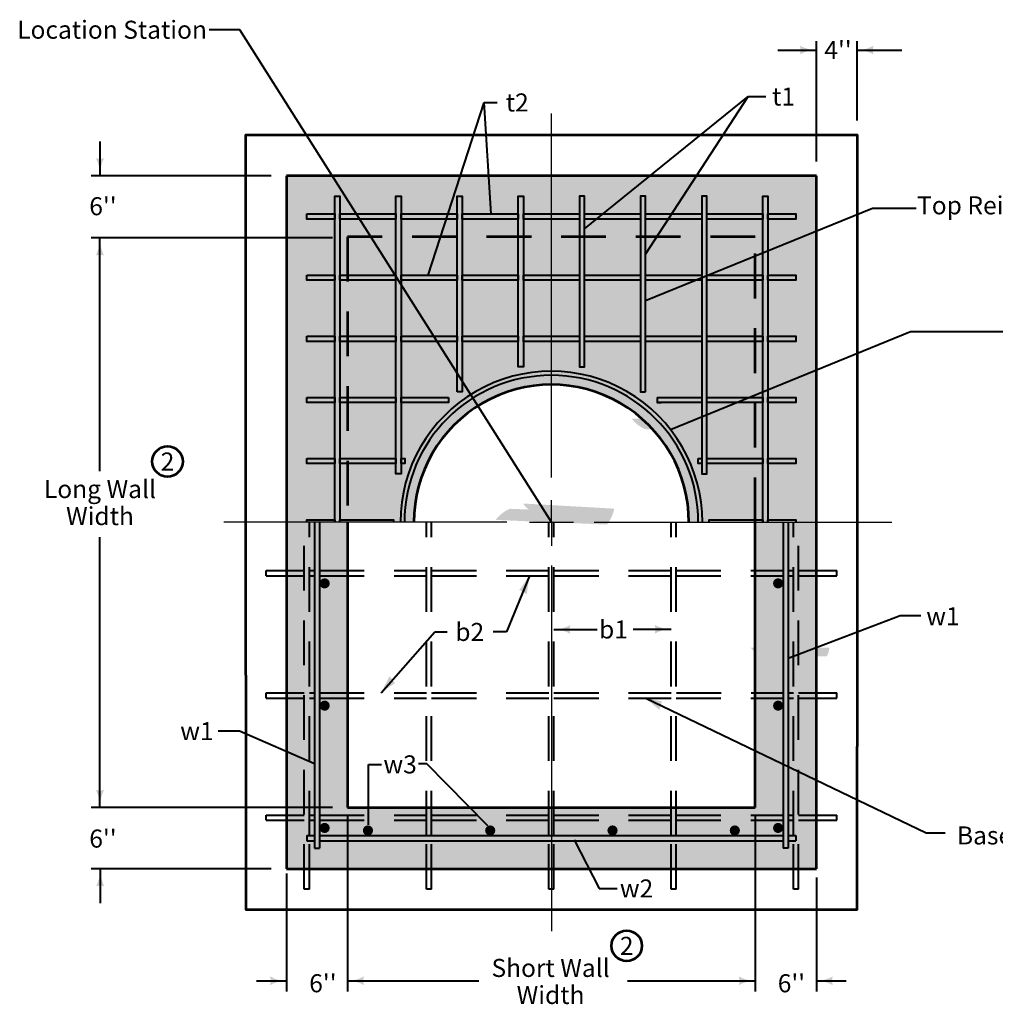
# Model space of a CAD drawing. Units: feet. Extents: x -2137151 to -2130341, y -2138504 to -2136565.
# Drawn here: x -2133072 to -2131881, y -2137859 to -2136657 of the extents above; entities that cross this region are included whole.
import ezdxf
from ezdxf.enums import TextEntityAlignment as Align

# ---------------------------------------------------------------- set-up
doc = ezdxf.new("R2010")
doc.units = ezdxf.units.FT
doc.header["$MEASUREMENT"] = 0
doc.linetypes.add('DGN Style 2', pattern=[91.07621280590354, 54.64572768354212, -36.43048512236142])
for name, color, linetype, lineweight in [('dsnCellElements', 7, 'Continuous', 0), ('dsnStdNote', 7, 'Continuous', 53), ('Level 1', 7, 'Continuous', 0)]:
    doc.layers.add(name, color=color, linetype=linetype, lineweight=lineweight)
doc.styles.add('Style-arial', font='arial.shx')

# ---------------------------------------------------------------- blocks, each defined once
blk = doc.blocks.new('LT_3')
at = {"layer": 'dsnCellElements', "linetype": 'Continuous', "lineweight": 30}
h = blk.add_hatch(color=140, dxfattribs=at)
edge = h.paths.add_edge_path()
edge.add_ellipse((-35.63556975405663, -2.328306436538696e-10), major_axis=(12.19493705804034, 11.60937718048922), ratio=0.9493927514812038, start_angle=297.18858220447413, end_angle=332.6552849822519, ccw=False)
edge.add_ellipse((-2.205457124859095, -42.44866794580594), major_axis=(31.57262175408706, 30.05661060615745), ratio=0.9493927514812036, start_angle=44.921934982251685, end_angle=72.99442387114073, ccw=False)
edge.add_ellipse((2.205457111354917, 42.44866768922657), major_axis=(-31.57262175408707, -30.05661060615742), ratio=0.9493927514812038, start_angle=16.84944609336287, end_angle=44.9219349822518, ccw=False)
blk = doc.blocks.new('LT_4')
at = {"layer": 'dsnCellElements', "linetype": 'Continuous', "lineweight": 30}
h = blk.add_hatch(color=140, dxfattribs=at)
edge = h.paths.add_edge_path()
edge.add_arc((-35.63556975428946, 0), 16.41560819477948, -17.73335277777778, 17.733349999999973, ccw=False)
edge.add_arc((2.328306436538696e-10, -42.49991312250495), 42.49991500000009, 90, 118.0724888888889, ccw=False)
edge.add_arc((2.328306436538696e-10, 42.49991286545992), 42.49991500000009, 241.9275111111111, 270, ccw=False)
blk = doc.blocks.new('LT_5')
at = {"layer": 'dsnCellElements', "linetype": 'Continuous', "lineweight": 30}
h = blk.add_hatch(color=140, dxfattribs=at)
edge = h.paths.add_edge_path()
edge.add_ellipse((-35.63556975452229, -4.656612873077393e-10), major_axis=(12.32350605030176, -11.57034926455478), ratio=0.9411926127450765, start_angle=27.196308104269974, end_angle=62.663010882047786, ccw=False)
edge.add_ellipse((2.572272930527106, -42.41567155113444), major_axis=(-31.90548613400599, 29.95556755675217), ratio=0.9411926127450766, start_angle=314.92966088204776, end_angle=343.0021497709367, ccw=False)
edge.add_ellipse((-2.572272914578207, 42.41567129408941), major_axis=(31.90548613400596, -29.95556755675221), ratio=0.9411926127450765, start_angle=286.85717199315894, end_angle=314.9296608820478, ccw=False)
blk = doc.blocks.new('LT_6')
at = {"layer": 'dsnCellElements', "linetype": 'Continuous', "lineweight": 30}
h = blk.add_hatch(color=140, dxfattribs=at)
edge = h.paths.add_edge_path()
edge.add_ellipse((-35.63556975428946, 0), major_axis=(12.46692146391701, -11.57779425169842), ratio=0.9283752473157479, start_angle=27.27608348296809, end_angle=62.742786260746016, ccw=False)
edge.add_ellipse((3.152836775407195, -42.38384725898504), major_axis=(-32.27678781323813, 29.97484258555562), ratio=0.9283752473157478, start_angle=315.00943626074593, end_angle=343.0819251496348, ccw=False)
edge.add_ellipse((-3.152836756780744, 42.38384700287133), major_axis=(32.27678781323814, -29.97484258555562), ratio=0.9283752473157482, start_angle=286.936947371857, end_angle=315.0094362607459, ccw=False)
blk = doc.blocks.new('LT_7')
at = {"layer": 'dsnCellElements', "linetype": 'Continuous', "lineweight": 30}
h = blk.add_hatch(color=140, dxfattribs=at)
edge = h.paths.add_edge_path()
edge.add_ellipse((-35.63556975405663, 0), major_axis=(12.21658615525951, 11.57486440220883), ratio=0.9500707870536376, start_angle=297.3451388951261, end_angle=332.8118416729039, ccw=False)
edge.add_ellipse((-2.174579316284508, -42.43827733700164), major_axis=(-31.62867114200654, -29.96725722211413), ratio=0.9500707870536379, start_angle=225.078491672904, end_angle=253.1509805617928, ccw=False)
edge.add_ellipse((2.174579303245991, 42.43827708042227), major_axis=(31.62867114200651, 29.96725722211421), ratio=0.9500707870536379, start_angle=197.006002784015, end_angle=225.0784916729039, ccw=False)
blk = doc.blocks.new('LT_8')
at = {"layer": 'dsnCellElements', "linetype": 'Continuous', "lineweight": 30}
h = blk.add_hatch(color=140, dxfattribs=at)
edge = h.paths.add_edge_path()
edge.add_ellipse((-35.63556975428946, 4.656612873077393e-10), major_axis=(11.76651408649438, -11.60042889586638), ratio=0.9869032174835117, start_angle=27.23707300230859, end_angle=62.70377578008652, ccw=False)
edge.add_ellipse((0.5602487931028008, -42.49564184481278), major_axis=(-30.46343715009937, 30.03344354884458), ratio=0.9869032174835116, start_angle=314.9704257800858, end_angle=343.0429146689747, ccw=False)
edge.add_ellipse((-0.5602487905416638, 42.49564158823341), major_axis=(30.46343715009937, -30.03344354884459), ratio=0.9869032174835116, start_angle=286.8979368911969, end_angle=314.9704257800858, ccw=False)
blk = doc.blocks.new('LT_9')
at = {"layer": 'dsnCellElements', "linetype": 'Continuous', "lineweight": 30}
h = blk.add_hatch(color=140, dxfattribs=at)
edge = h.paths.add_edge_path()
edge.add_ellipse((-35.63556975498796, 2.328306436538696e-10), major_axis=(12.44201595463591, 11.58668401707583), ratio=0.929893770376982, start_angle=297.2247552697849, end_angle=332.69145804756266, ccw=False)
edge.add_ellipse((-3.083998365327716, -42.39239197573625), major_axis=(32.21230759325979, 29.99785813687885), ratio=0.9298937703769822, start_angle=44.95810804756269, end_angle=73.03059693645167, ccw=False)
edge.add_ellipse((3.083998345769942, 42.39239171962254), major_axis=(-32.21230759325974, -29.99785813687891), ratio=0.9298937703769823, start_angle=16.88561915867382, end_angle=44.95810804756269, ccw=False)
blk = doc.blocks.new('LT_10')
at = {"layer": 'dsnCellElements', "linetype": 'Continuous', "lineweight": 30}
h = blk.add_hatch(color=140, dxfattribs=at)
edge = h.paths.add_edge_path()
edge.add_ellipse((-35.63556975405663, 2.328306436538696e-10), major_axis=(12.40427498086068, 11.56928420489673), ratio=0.9343280292077348, start_angle=297.3170618525296, end_angle=332.7837646303074, ccw=False)
edge.add_ellipse((-2.882140535395592, -42.39699001051486), major_axis=(-32.11459642968706, -29.95281012343628), ratio=0.9343280292077348, start_angle=225.0504146303074, end_angle=253.1229035191963, ccw=False)
edge.add_ellipse((2.882140518631786, 42.39698975370266), major_axis=(32.11459642968704, 29.95281012343629), ratio=0.9343280292077347, start_angle=196.9779257414185, end_angle=225.0504146303074, ccw=False)
blk = doc.blocks.new('LT_11')
at = {"layer": 'dsnCellElements', "linetype": 'Continuous', "lineweight": 30}
h = blk.add_hatch(color=140, dxfattribs=at)
edge = h.paths.add_edge_path()
edge.add_ellipse((-35.63556975405663, -2.328306436538696e-10), major_axis=(12.46336139816716, 11.57416624334032), ratio=0.9289276934240414, start_angle=297.2750499246314, end_angle=332.7417527024092, ccw=False)
edge.add_ellipse((-3.127547488547862, -42.38375972490758), major_axis=(-32.26757082353117, -29.96544969282771), ratio=0.9289276934240416, start_angle=225.0084027024091, end_angle=253.08089159129798, ccw=False)
edge.add_ellipse((3.127547469455749, 42.38375946856104), major_axis=(32.26757082353117, 29.96544969282771), ratio=0.9289276934240416, start_angle=196.9359138135202, end_angle=225.0084027024091, ccw=False)
blk = doc.blocks.new('LT_12')
at = {"layer": 'dsnCellElements', "linetype": 'Continuous', "lineweight": 30}
h = blk.add_hatch(color=140, dxfattribs=at)
edge = h.paths.add_edge_path()
edge.add_ellipse((-35.63556975452229, 0), major_axis=(12.22294253844538, 11.57454483790682), ratio=0.9495465574491048, start_angle=297.3450199889669, end_angle=332.81172276674465, ccw=False)
edge.add_ellipse((-2.197968092747033, -42.43701736978255), major_axis=(-31.64512778143787, -29.9664298719781), ratio=0.9495465574491052, start_angle=225.0783727667448, end_angle=253.15086165563372, ccw=False)
edge.add_ellipse((2.197968079708517, 42.43701711297035), major_axis=(31.64512778143786, 29.96642987197809), ratio=0.9495465574491052, start_angle=197.0058838778559, end_angle=225.0783727667448, ccw=False)
blk = doc.blocks.new('LT_13')
at = {"layer": 'dsnCellElements', "linetype": 'Continuous', "lineweight": 30}
h = blk.add_hatch(color=140, dxfattribs=at)
edge = h.paths.add_edge_path()
edge.add_ellipse((-35.63556975475512, 0), major_axis=(-12.22296556098023, 11.60807597667096), ratio=0.9470921690647487, start_angle=207.3452374136481, end_angle=242.8119401914258, ccw=False)
edge.add_ellipse((2.308309339685366, -42.44352223072201), major_axis=(-31.64518738664789, 30.0532417969717), ratio=0.9470921690647484, start_angle=315.07859019142575, end_angle=343.1510790803146, ccw=False)
edge.add_ellipse((-2.308309326181188, 42.4435219746083), major_axis=(31.64518738664796, -30.05324179697161), ratio=0.9470921690647487, start_angle=287.00610130253665, end_angle=315.0785901914255, ccw=False)
blk = doc.blocks.new('LT_14')
at = {"layer": 'dsnCellElements', "linetype": 'Continuous', "lineweight": 30}
h = blk.add_hatch(color=140, dxfattribs=at)
edge = h.paths.add_edge_path()
edge.add_ellipse((-35.63556975452229, 0), major_axis=(12.16622829475499, 11.61051821587877), ratio=0.9517634595269604, start_angle=297.1896924577251, end_angle=332.6563952355029, ccw=False)
edge.add_ellipse((-2.099703093525022, -42.45366045972332), major_axis=(31.49829493141295, 30.05956474020417), ratio=0.9517634595269604, start_angle=44.92304523550291, end_angle=72.99553412439178, ccw=False)
edge.add_ellipse((2.099703080486506, 42.45366020314395), major_axis=(-31.49829493141294, -30.05956474020418), ratio=0.9517634595269604, start_angle=16.850556346613985, end_angle=44.92304523550291, ccw=False)
blk = doc.blocks.new('LT_15')
at = {"layer": 'dsnCellElements', "linetype": 'Continuous', "lineweight": 30}
h = blk.add_hatch(color=140, dxfattribs=at)
edge = h.paths.add_edge_path()
edge.add_ellipse((-35.63556975428946, 4.656612873077393e-10), major_axis=(12.43157839935592, -11.57009770843915), ratio=0.9319295367726825, start_angle=27.228894388364893, end_angle=62.69559716614259, ccw=False)
edge.add_ellipse((2.990928134182468, -42.39058782579377), major_axis=(-32.18528482279985, 29.95491627941866), ratio=0.9319295367726826, start_angle=314.9622471661425, end_angle=343.0347360550314, ccw=False)
edge.add_ellipse((-2.990928116254508, 42.39058757107705), major_axis=(32.18528482279984, -29.95491627941868), ratio=0.9319295367726826, start_angle=286.8897582772536, end_angle=314.9622471661425, ccw=False)
blk = doc.blocks.new('LT_16')
at = {"layer": 'dsnCellElements', "linetype": 'Continuous', "lineweight": 30}
h = blk.add_hatch(color=140, dxfattribs=at)
edge = h.paths.add_edge_path()
edge.add_ellipse((-35.63556975452229, 4.656612873077393e-10), major_axis=(-12.26585292681886, 11.60568129378309), ratio=0.943601390087641, start_angle=207.3447695305054, end_angle=242.81147230828321, ccw=False)
edge.add_ellipse((2.464794808183797, -42.43511194456369), major_axis=(-31.75622252960985, 30.0470419767775), ratio=0.943601390087641, start_angle=315.0781223082831, end_angle=343.150611197172, ccw=False)
edge.add_ellipse((-2.464794793631881, 42.43511168844998), major_axis=(31.7562225296099, -30.04704197677745), ratio=0.9436013900876412, start_angle=287.00563341939414, end_angle=315.078122308283, ccw=False)
blk = doc.blocks.new('STD_CirNote_1')
at = {"layer": 'dsnStdNote', "color": 6}
blk.add_circle((0, 0), 15, dxfattribs=at)
at = {"layer": 'dsnStdNote', "color": 6, "style": 'Style-arial'}
blk.add_text('2', height=17.72184046005841, dxfattribs=at).set_placement((0, 0), align=Align.MIDDLE_CENTER)

msp = doc.modelspace()

# ---------------------------------------------------------------- hatches: boundary and pattern name
at = {"layer": 'Level 1', "linetype": 'Continuous', "lineweight": 0}
h = msp.add_hatch(color=254, dxfattribs=at)
edge = h.paths.add_edge_path()
edge.add_line((-2132120.990084002, -2137270.147608757), (-2132099.225472989, -2137270.147608757))
edge.add_line((-2132099.225472989, -2137270.147608757), (-2132099.225472989, -2136996.457666957))
edge.add_line((-2132099.225472989, -2136996.457666957), (-2132099.225472989, -2136847.172244157))
edge.add_line((-2132099.225472989, -2136847.172244157), (-2132236.070697988, -2136847.172244157))
edge.add_line((-2132236.070697988, -2136847.172244157), (-2132609.284947989, -2136847.172244157))
edge.add_line((-2132609.284947989, -2136847.172244157), (-2132746.130172989, -2136847.172244157))
edge.add_line((-2132746.130172989, -2136847.172244157), (-2132746.130172989, -2137083.540830257))
edge.add_line((-2132746.130172989, -2137083.540830257), (-2132746.130172989, -2137270.147608757))
edge.add_line((-2132746.130172989, -2137270.147608757), (-2132724.365561977, -2137270.147608757))
edge.add_line((-2132724.365561977, -2137270.147608757), (-2132718.132884001, -2137270.147608757))
edge.add_line((-2132718.132884001, -2137270.147608757), (-2132711.918866739, -2137270.147608757))
edge.add_line((-2132711.918866739, -2137270.147608757), (-2132705.698629239, -2137270.147608757))
edge.add_line((-2132705.698629239, -2137270.147608757), (-2132671.487322988, -2137270.147608757))
edge.add_line((-2132671.487322988, -2137270.147608757), (-2132590.624235489, -2137270.147608757))
edge.add_ellipse((-2132422.677822988, -2137270.147608757), major_axis=(167.9464125, 0), ratio=0.9999981431577172, start_angle=-1.8968648873851635e-10, end_angle=180.0000000000948, ccw=False)
edge.add_line((-2132254.731410488, -2137270.147608757), (-2132173.868322989, -2137270.147608757))
edge.add_line((-2132173.868322989, -2137270.147608757), (-2132139.657016739, -2137270.147608757))
edge.add_line((-2132139.657016739, -2137270.147608757), (-2132133.436779239, -2137270.147608757))
edge.add_line((-2132133.436779239, -2137270.147608757), (-2132127.222761977, -2137270.147608757))
edge.add_line((-2132127.222761977, -2137270.147608757), (-2132120.990084002, -2137270.147608757))
msp.add_hatch(color=254, dxfattribs=at).paths.add_polyline_path([(-2132746.130172989, -2137693.122973357), (-2132746.130172989, -2137270.147608757), (-2132671.487322988, -2137270.147608757), (-2132671.487322988, -2137618.480261956), (-2132173.868322989, -2137618.480261956), (-2132173.868322989, -2137270.147608757), (-2132099.225472989, -2137270.147608757), (-2132099.225472989, -2137693.122973357)])
at = {"layer": 'Level 1', "linetype": 'Continuous', "lineweight": 40}
h = msp.add_hatch(color=7, dxfattribs=at)
edge = h.paths.add_edge_path()
edge.add_ellipse((-2132699.478392362, -2137344.790320157), major_axis=(6.220236877976251, 7.61732745884801e-16), ratio=0.9999981431577172, start_angle=0, end_angle=360)
h = msp.add_hatch(color=7, dxfattribs=at)
edge = h.paths.add_edge_path()
edge.add_ellipse((-2132145.877253615, -2137344.790320157), major_axis=(-6.220236877976251, 7.617593182551941e-16), ratio=0.9999981431577172, start_angle=0, end_angle=360)
h = msp.add_hatch(color=7, dxfattribs=at)
edge = h.paths.add_edge_path()
edge.add_ellipse((-2132699.478392362, -2137494.075742957), major_axis=(6.220236877976251, 7.61732745884801e-16), ratio=0.9999981431577172, start_angle=0, end_angle=360)
h = msp.add_hatch(color=7, dxfattribs=at)
edge = h.paths.add_edge_path()
edge.add_ellipse((-2132145.877253616, -2137494.075742957), major_axis=(-6.220236877976251, 7.617593182551941e-16), ratio=0.9999981431577172, start_angle=0, end_angle=360)
h = msp.add_hatch(color=7, dxfattribs=at)
edge = h.paths.add_edge_path()
edge.add_ellipse((-2132699.478392362, -2137643.361165757), major_axis=(6.220236877976251, 7.61732745884801e-16), ratio=0.9999981431577172, start_angle=0, end_angle=360)
h = msp.add_hatch(color=7, dxfattribs=at)
edge = h.paths.add_edge_path()
edge.add_ellipse((-2132145.877253616, -2137643.361165757), major_axis=(-6.220236877976251, 7.617593182551941e-16), ratio=0.9999981431577172, start_angle=0, end_angle=360)
h = msp.add_hatch(color=7, dxfattribs=at)
edge = h.paths.add_edge_path()
edge.add_ellipse((-2132646.606372989, -2137646.471279354), major_axis=(6.220236877976251, 0), ratio=0.9999981431577172, start_angle=0, end_angle=360)
h = msp.add_hatch(color=7, dxfattribs=at)
edge = h.paths.add_edge_path()
edge.add_ellipse((-2132497.320672989, -2137646.471279354), major_axis=(6.220236877976251, 0), ratio=0.9999981431577172, start_angle=0, end_angle=360)
h = msp.add_hatch(color=7, dxfattribs=at)
edge = h.paths.add_edge_path()
edge.add_ellipse((-2132348.034972989, -2137646.471279354), major_axis=(6.220236877976251, 0), ratio=0.9999981431577172, start_angle=0, end_angle=360)
h = msp.add_hatch(color=7, dxfattribs=at)
edge = h.paths.add_edge_path()
edge.add_ellipse((-2132198.74927299, -2137646.471279354), major_axis=(6.220236877976251, 0), ratio=0.9999981431577172, start_angle=0, end_angle=360)

# ---------------------------------------------------------------- linework, layer by layer
at = {"layer": 'Level 1', "color": 140, "linetype": 'Continuous', "lineweight": 40}
for p, q in [((-2132803.171652834, -2136668.9054176), (-2132840.442908119, -2136668.9054176)), ((-2132422.677822989, -2137270.147608757), (-2132803.171652834, -2136668.9054176)), ((-2132099.225472989, -2136829.643582516), (-2132099.225472989, -2136682.948567388)), ((-2132049.463697393, -2136779.881899321), (-2132049.463697393, -2136682.948567388)), ((-2132146.362779831, -2136693.683287572), (-2132099.225472988, -2136693.683287572)), ((-2132049.463697393, -2136693.683287572), (-2131994.822873611, -2136693.683287572)), ((-2132504.634170541, -2136757.69711088), (-2132488.842100969, -2136757.69711088)), ((-2132182.518240446, -2136750.470925875), (-2132160.871813946, -2136750.470925876)), ((-2132973.7611563, -2136805.308714198), (-2132973.7611563, -2136847.186306752)), ((-2132764.722795459, -2136847.172244157), (-2132984.470507226, -2136847.172244157)), ((-2132030.721283358, -2136886.656121396), (-2131977.243820461, -2136886.656121396)), ((-2132690.079945458, -2136922.997743868), (-2132984.470507226, -2136922.997743868)), ((-2132973.761156429, -2137207.997743868), (-2132973.761156429, -2136922.997743868)), ((-2131984.124112553, -2137037.395738236), (-2131843.994422351, -2137037.395738236)), ((-2132973.761156429, -2137618.480261956), (-2132973.761156429, -2137288.480261956)), ((-2131997.073844107, -2137384.059810474), (-2131971.533697082, -2137384.059810474)), ((-2132564.839319997, -2137404.085023339), (-2132549.839319997, -2137404.085023339)), ((-2132477.447097191, -2137404.085023339), (-2132493.572979831, -2137404.085023339)), ((-2132803.309634892, -2137525.183386203), (-2132829.426733413, -2137525.183386203)), ((-2132646.065878641, -2137565.795623017), (-2132630.155569287, -2137565.795623017)), ((-2132574.754334574, -2137565.267390339), (-2132585.071968013, -2137565.267390339)), ((-2132690.079945458, -2137618.480261956), (-2132984.470507226, -2137618.480261956)), ((-2132671.487322988, -2137629.156909268), (-2132671.487322988, -2137843.056294796)), ((-2132173.868322989, -2137629.156909268), (-2132173.868322989, -2137843.056294796)), ((-2131965.31331979, -2137649.402861509), (-2131941.976196775, -2137649.402861509)), ((-2132764.722795459, -2137693.122973357), (-2132984.470507226, -2137693.122973357)), ((-2132973.422595625, -2137693.122973357), (-2132973.422595625, -2137735.000565911)), ((-2132746.130172989, -2137698.946599163), (-2132746.130172989, -2137843.056294796)), ((-2132099.225472989, -2137703.799620669), (-2132099.225472989, -2137843.056294796)), ((-2132364.19823635, -2137717.240166144), (-2132342.551809849, -2137717.240166145)), ((-2132782.589206454, -2137829.953138754), (-2132746.130172989, -2137829.953138754)), ((-2132671.487322988, -2137829.953136733), (-2132511.068308336, -2137829.953136733)), ((-2132329.599503094, -2137829.953136733), (-2132173.868322989, -2137829.953136733)), ((-2132099.225472989, -2137829.953136733), (-2132062.766439524, -2137829.953136733))]:
    msp.add_line(p, q, dxfattribs=at)
at = {"layer": 'Level 1', "color": 140, "lineweight": 40}
for p, q in [((-2132572.920585383, -2136968.466650181), (-2132504.634170542, -2136757.69711088)), ((-2132496.030601548, -2136893.823938782), (-2132504.634170542, -2136757.69711088)), ((-2132499.514717922, -2136757.69711088), (-2132499.554717922, -2136757.69711088)), ((-2132382.246279239, -2136912.148585571), (-2132182.518240446, -2136750.470925876)), ((-2132307.603429239, -2136942.820805577), (-2132182.518240446, -2136750.470925876)), ((-2132307.603429904, -2136999.601155296), (-2132030.721283358, -2136886.656121396)), ((-2132277.187415219, -2137156.941346602), (-2131984.124112553, -2137037.395738236)), ((-2132133.436779239, -2137436.066502246), (-2131997.073844107, -2137384.059810474)), ((-2132630.341303999, -2137478.518957856), (-2132564.839319997, -2137404.085023339)), ((-2132419.561484001, -2137401.047685436), (-2132366.861623722, -2137401.047685436)), ((-2132276.508461976, -2137401.047685436), (-2132322.712157316, -2137401.047685436)), ((-2132307.309908831, -2137484.751623131), (-2131965.31331979, -2137649.402861509)), ((-2132711.91886674, -2137564.978164569), (-2132803.309634892, -2137525.183386203)), ((-2132646.065878641, -2137639.748198065), (-2132646.065878641, -2137565.795623018)), ((-2132500.133252409, -2137640.923250018), (-2132574.754334574, -2137565.267390339)), ((-2132394.915078434, -2137657.732473476), (-2132364.158236349, -2137717.240166144))]:
    msp.add_line(p, q, dxfattribs=at)
at = {"layer": 'Level 1', "color": 7, "linetype": 'Continuous', "lineweight": 30}
for p, q in [((-2132422.677822988, -2137215.372036417), (-2132422.677822988, -2136771.22882745)), ((-2132422.677822988, -2137270.147608757), (-2132422.677822988, -2137243.222836751)), ((-2132477.078486961, -2137270.147608757), (-2132822.690687856, -2137270.147608757)), ((-2132449.499164292, -2137270.147608757), (-2132422.677822989, -2137270.147608757)), ((-2132422.677822988, -2137270.147608757), (-2132422.677822988, -2137299.03258406)), ((-2132422.677822989, -2137270.147608757), (-2132395.856481686, -2137270.147608757)), ((-2132370.587879375, -2137270.147608757), (-2132007.176546756, -2137270.147608757)), ((-2132422.677822988, -2137322.991942144), (-2132422.677822988, -2137769.4556032))]:
    msp.add_line(p, q, dxfattribs=at)
at = {"layer": 'Level 1', "color": 7, "linetype": 'Continuous', "lineweight": 53}
for p, q in [((-2132099.225472989, -2136847.172244157), (-2132746.130172989, -2136847.172244157)), ((-2132746.130172989, -2136847.172244157), (-2132746.130172989, -2137270.147608757)), ((-2132099.225472989, -2137270.147608757), (-2132099.225472989, -2136847.172244157)), ((-2132746.130172989, -2137270.147608757), (-2132746.130172989, -2137693.122973357)), ((-2132099.225472989, -2137693.122973357), (-2132099.225472989, -2137270.147608757)), ((-2132746.130172989, -2137693.122973357), (-2132099.225472989, -2137693.122973357))]:
    msp.add_line(p, q, dxfattribs=at)
at = {"layer": 'Level 1', "color": 7, "linetype": 'DGN Style 2', "lineweight": 53}
for p, q in [((-2132173.868322989, -2136921.814955557), (-2132671.487322988, -2136921.814955557)), ((-2132671.487322988, -2136921.814955557), (-2132671.487322988, -2137270.147608757)), ((-2132173.868322989, -2137270.147608757), (-2132173.868322989, -2136921.814955557))]:
    msp.add_line(p, q, dxfattribs=at)
at = {"layer": 'Level 1', "color": 7, "linetype": 'DGN Style 2', "lineweight": 40}
for p, q in [((-2132724.365561977, -2137717.978996253), (-2132724.365561977, -2137270.147608757)), ((-2132724.365561977, -2137717.978996253), (-2132724.365561977, -2137270.147608757)), ((-2132718.132884001, -2137652.691504681), (-2132718.132884001, -2137270.147608757)), ((-2132575.079861977, -2137652.691504681), (-2132575.079861977, -2137270.147608757)), ((-2132568.847184001, -2137652.691504681), (-2132568.847184001, -2137270.147608757)), ((-2132425.794161976, -2137652.691504681), (-2132425.794161976, -2137270.147608757)), ((-2132419.561484001, -2137652.691504681), (-2132419.561484001, -2137270.147608757)), ((-2132276.508461976, -2137652.691504682), (-2132276.508461976, -2137270.147608757)), ((-2132270.275784002, -2137652.691504682), (-2132270.275784002, -2137270.147608757)), ((-2132127.222761977, -2137652.691504681), (-2132127.222761977, -2137270.147608757)), ((-2132120.990084002, -2137717.978996253), (-2132120.990084002, -2137270.147608757)), ((-2132770.986242039, -2137329.233535056), (-2132724.365561977, -2137329.233535056)), ((-2132770.986242039, -2137335.466201458), (-2132770.986242039, -2137329.233535056)), ((-2132770.986242039, -2137335.466201458), (-2132724.365561977, -2137335.466201458)), ((-2132770.986242039, -2137335.466201458), (-2132724.365561977, -2137335.466201458)), ((-2132746.130172988, -2137329.233535056), (-2132724.365561977, -2137329.233535056)), ((-2132746.130172988, -2137335.466201458), (-2132724.365561977, -2137335.466201458)), ((-2132718.132884001, -2137329.233535056), (-2132711.918866739, -2137329.233535056)), ((-2132718.132884001, -2137335.466201458), (-2132711.918866739, -2137335.466201458)), ((-2132705.698629239, -2137329.233535056), (-2132575.079861977, -2137329.233535056)), ((-2132705.698629239, -2137335.466201458), (-2132575.079861977, -2137335.466201458)), ((-2132568.847184001, -2137329.233535056), (-2132425.794161977, -2137329.233535056)), ((-2132568.847184001, -2137335.466201458), (-2132425.794161977, -2137335.466201458)), ((-2132419.561484001, -2137329.233535056), (-2132276.508461976, -2137329.233535056)), ((-2132419.561484001, -2137335.466201458), (-2132276.508461976, -2137335.466201458)), ((-2132270.275784002, -2137329.233535056), (-2132139.657016739, -2137329.233535056)), ((-2132270.275784002, -2137335.466201458), (-2132139.657016739, -2137335.466201458)), ((-2132133.436779239, -2137329.233535056), (-2132127.222761977, -2137329.233535056)), ((-2132133.436779239, -2137335.466201458), (-2132127.222761977, -2137335.466201458)), ((-2132120.990084002, -2137329.233535056), (-2132099.225472988, -2137329.233535056)), ((-2132120.990084002, -2137329.233535056), (-2132074.369403938, -2137329.233535056)), ((-2132120.990084002, -2137335.466201458), (-2132099.225472988, -2137335.466201458)), ((-2132120.990084002, -2137335.466201457), (-2132074.369403938, -2137335.466201457)), ((-2132074.369403938, -2137335.466201457), (-2132074.369403938, -2137329.233535055)), ((-2132770.986242039, -2137478.518957856), (-2132724.365561977, -2137478.518957856)), ((-2132770.986242039, -2137484.751624258), (-2132770.986242039, -2137478.518957856)), ((-2132718.132884001, -2137478.518957856), (-2132711.918866739, -2137478.518957856)), ((-2132705.69862924, -2137478.518957856), (-2132575.079861977, -2137478.518957856)), ((-2132568.847184001, -2137478.518957856), (-2132425.794161977, -2137478.518957856)), ((-2132419.561484001, -2137478.518957856), (-2132276.508461977, -2137478.518957857)), ((-2132269.968854466, -2137478.518957857), (-2132139.657016739, -2137478.518957857)), ((-2132133.436779239, -2137478.518957857), (-2132127.222761977, -2137478.518957857)), ((-2132120.990084002, -2137478.518957857), (-2132099.225472988, -2137478.518957857)), ((-2132120.990084002, -2137478.518957857), (-2132074.369403938, -2137478.518957857)), ((-2132074.369403938, -2137484.751624258), (-2132074.369403938, -2137478.518957856)), ((-2132770.986242039, -2137484.751624258), (-2132724.365561977, -2137484.751624258)), ((-2132718.132884001, -2137484.751624258), (-2132711.918866739, -2137484.751624258)), ((-2132705.69862924, -2137484.751624258), (-2132575.079861977, -2137484.751624258)), ((-2132568.847184001, -2137484.751624258), (-2132425.794161977, -2137484.751624258)), ((-2132419.561484001, -2137484.751624258), (-2132276.508461977, -2137484.751624258)), ((-2132270.275784002, -2137484.751624258), (-2132139.657016739, -2137484.751624258)), ((-2132133.436779239, -2137484.751624258), (-2132127.222761977, -2137484.751624258)), ((-2132120.990084002, -2137484.751624258), (-2132099.225472988, -2137484.751624258)), ((-2132120.990084002, -2137484.751624258), (-2132074.369403938, -2137484.751624258)), ((-2132795.892072989, -2137627.804380655), (-2132795.892072989, -2137634.037047058)), ((-2132770.986242039, -2137627.804380655), (-2132724.365561977, -2137627.804380655)), ((-2132770.986242039, -2137634.037047058), (-2132770.986242039, -2137627.804380655)), ((-2132770.986242039, -2137634.037047058), (-2132724.365561977, -2137634.037047058)), ((-2132718.132884002, -2137627.804380655), (-2132711.918866739, -2137627.804380655)), ((-2132718.132884002, -2137634.037047058), (-2132711.918866739, -2137634.037047058)), ((-2132705.698629239, -2137627.804380655), (-2132574.792215525, -2137627.804380655)), ((-2132705.698629239, -2137634.037047058), (-2132575.079861977, -2137634.037047058)), ((-2132568.847184001, -2137627.804380655), (-2132425.794161977, -2137627.804380657)), ((-2132568.847184001, -2137634.037047058), (-2132425.794161976, -2137634.037047058)), ((-2132419.561484001, -2137627.804380657), (-2132276.508461977, -2137627.804380657)), ((-2132419.561484001, -2137634.037047058), (-2132276.508461977, -2137634.037047058)), ((-2132270.275784002, -2137627.804380657), (-2132139.65701674, -2137627.804380657)), ((-2132270.275784002, -2137634.037047058), (-2132139.65701674, -2137634.037047058)), ((-2132133.436779239, -2137627.804380657), (-2132127.222761977, -2137627.804380657)), ((-2132133.436779239, -2137634.037047058), (-2132127.222761977, -2137634.037047058)), ((-2132120.990084002, -2137627.804380657), (-2132074.369403938, -2137627.804380657)), ((-2132120.990084002, -2137634.037047058), (-2132074.369403938, -2137634.037047058)), ((-2132074.369403938, -2137634.037047058), (-2132074.369403938, -2137627.804380655)), ((-2132049.463572989, -2137627.804380657), (-2132049.463572989, -2137634.037047058)), ((-2132718.132884001, -2137717.978996253), (-2132718.132884001, -2137658.911730632)), ((-2132575.079861977, -2137717.978996253), (-2132575.079861977, -2137658.911730632)), ((-2132568.847184001, -2137717.978996253), (-2132568.847184001, -2137658.911730632)), ((-2132425.794161976, -2137717.978996253), (-2132425.794161976, -2137658.911730632)), ((-2132419.561484001, -2137717.978996253), (-2132419.561484001, -2137658.911730632)), ((-2132276.508461976, -2137717.978996253), (-2132276.508461976, -2137658.911730632)), ((-2132270.275784002, -2137717.978996253), (-2132270.275784002, -2137658.911730632)), ((-2132127.222761977, -2137717.978996253), (-2132127.222761977, -2137658.911730632)), ((-2132718.132884001, -2137717.978996253), (-2132724.365561977, -2137717.978996253)), ((-2132568.847184001, -2137717.978996253), (-2132575.079861977, -2137717.978996253)), ((-2132419.561484001, -2137717.978996253), (-2132425.794161976, -2137717.978996253)), ((-2132270.275784002, -2137717.978996253), (-2132276.508461976, -2137717.978996253)), ((-2132120.990084002, -2137717.978996253), (-2132127.222761977, -2137717.978996253)), ((-2132718.132884001, -2137742.884780957), (-2132724.365561976, -2137742.884780957)), ((-2132568.847184001, -2137742.884780957), (-2132575.079861977, -2137742.884780957)), ((-2132419.561484001, -2137742.884780957), (-2132425.794161976, -2137742.884780957)), ((-2132270.275784002, -2137742.884780957), (-2132276.508461976, -2137742.884780957)), ((-2132120.990084002, -2137742.884780957), (-2132127.222761977, -2137742.884780957))]:
    msp.add_line(p, q, dxfattribs=at)
at = {"layer": 'Level 1', "color": 7, "linetype": 'Continuous', "lineweight": 40}
for p, q in [((-2132711.918866739, -2137270.147608757), (-2132711.918866739, -2137668.242069557)), ((-2132705.698629239, -2137270.147608757), (-2132705.698629239, -2137668.242069557)), ((-2132139.657016739, -2137270.147608757), (-2132139.657016739, -2137668.242069557)), ((-2132133.436779239, -2137270.147608757), (-2132133.436779239, -2137668.242069557)), ((-2132721.249222989, -2137652.691504682), (-2132721.249222989, -2137658.911730632)), ((-2132721.249222989, -2137652.691504682), (-2132711.918866739, -2137652.691504682)), ((-2132721.249222989, -2137658.911730632), (-2132711.918866739, -2137658.911730632)), ((-2132705.698629239, -2137652.691504682), (-2132139.657016739, -2137652.691504682)), ((-2132705.698629239, -2137658.911730632), (-2132139.657016739, -2137658.911730632)), ((-2132133.436779239, -2137652.691504682), (-2132124.106422989, -2137652.691504682)), ((-2132133.436779239, -2137658.911730632), (-2132124.106422989, -2137658.911730632)), ((-2132124.106422989, -2137652.691504682), (-2132124.106422989, -2137658.911730632)), ((-2132711.918866739, -2137668.242069557), (-2132705.698629239, -2137668.242069557)), ((-2132133.436779239, -2137668.242069557), (-2132139.657016739, -2137668.242069557))]:
    msp.add_line(p, q, dxfattribs=at)
at = {"layer": 'Level 1', "color": 7, "lineweight": 53}
for p, q in [((-2132671.487322988, -2137270.147608757), (-2132671.487322988, -2137618.480261956)), ((-2132173.868322989, -2137618.480261956), (-2132173.868322989, -2137270.147608757)), ((-2132671.487322989, -2137618.480261956), (-2132173.868322989, -2137618.480261956))]:
    msp.add_line(p, q, dxfattribs=at)
at = {"layer": 'Level 1', "color": 7, "linetype": 'Continuous', "lineweight": 53, "flags": 128}
for points in [[(-2132795.879632514, -2137456.754387257), (-2132795.879632514, -2136797.410560962), (-2132221.977075604, -2136797.410560962)], [(-2132236.070697988, -2136797.410560962), (-2132049.476013463, -2136797.410560962), (-2132049.476013464, -2137543.837550557)], [(-2132795.879632514, -2137456.754387257), (-2132795.879632514, -2137742.872340505), (-2132049.476013464, -2137742.872340505), (-2132049.476013464, -2137543.837550557)]]:
    msp.add_lwpolyline(points, dxfattribs=at)
at = {"layer": 'Level 1', "color": 7, "linetype": 'Continuous', "lineweight": 40, "flags": 128}
for points in [[(-2132687.037916739, -2137253.011918847), (-2132687.037916739, -2136872.053147957), (-2132680.817679239, -2136872.053147957), (-2132680.817679239, -2137246.791692898)], [(-2132612.395066739, -2137178.369207447), (-2132612.395066739, -2136872.053147957), (-2132606.174829239, -2136872.053147957), (-2132606.174829239, -2137172.148981498)], [(-2132537.752216739, -2137110.98394985), (-2132537.752216739, -2136872.053147957), (-2132531.531979239, -2136872.053147957), (-2132531.531979239, -2137097.506270097)], [(-2132463.109366739, -2137029.083784647), (-2132463.109366739, -2136872.053147957), (-2132456.889129239, -2136872.053147957), (-2132456.889129239, -2137022.863558698)], [(-2132382.246279239, -2137029.083784647), (-2132382.246279239, -2136872.053147957), (-2132388.466516739, -2136872.053147957), (-2132388.466516739, -2137022.863558697)], [(-2132307.603429239, -2137110.98394985), (-2132307.603429239, -2136872.053147957), (-2132313.823666739, -2136872.053147957), (-2132313.823666739, -2137097.506270097)], [(-2132232.960579239, -2137178.369207447), (-2132232.960579239, -2136872.053147957), (-2132239.180816738, -2136872.053147957), (-2132239.180816738, -2137172.148981497)], [(-2132164.537966738, -2137246.791692897), (-2132164.537966738, -2136872.053147957), (-2132158.317729238, -2136872.053147957), (-2132158.317729238, -2137253.011918847)], [(-2132456.889129239, -2137022.863558698), (-2132456.889129239, -2137080.379738672), (-2132463.109366739, -2137080.379738672), (-2132463.109366739, -2137029.083784647)], [(-2132388.466516739, -2137022.863558697), (-2132388.466516739, -2137080.379738672), (-2132382.246279239, -2137080.379738672), (-2132382.246279239, -2137029.083784647)], [(-2132483.355207216, -2137049.329587532), (-2132531.531979239, -2137049.329587532), (-2132531.531979239, -2137043.109361582), (-2132477.134969717, -2137043.109361582)], [(-2132477.134969717, -2137043.109361582), (-2132463.109366739, -2137043.109361582), (-2132463.109366739, -2137049.329587532), (-2132483.355207216, -2137049.329587532)], [(-2132362.00043876, -2137049.329587532), (-2132382.246279239, -2137049.329587532), (-2132382.246279239, -2137043.109361582), (-2132368.22067626, -2137043.109361582)], [(-2132368.22067626, -2137043.109361582), (-2132313.823666739, -2137043.109361582), (-2132313.823666739, -2137049.329587532), (-2132362.00043876, -2137049.329587532)], [(-2132531.531979239, -2137097.506270097), (-2132531.531979239, -2137110.98394985), (-2132537.752216739, -2137110.98394985)], [(-2132313.823666739, -2137097.506270097), (-2132313.823666739, -2137110.98394985), (-2132307.603429239, -2137110.98394985)], [(-2132549.201312983, -2137123.972298932), (-2132606.174829239, -2137123.972298932), (-2132606.174829239, -2137117.752072982), (-2132548.435889032, -2137117.752072982)], [(-2132548.435889032, -2137117.752072982), (-2132548.435889032, -2137123.972298932), (-2132549.201312983, -2137123.972298932)], [(-2132293.57782626, -2137117.752072982), (-2132239.180816738, -2137117.752072982), (-2132239.180816738, -2137123.972298932), (-2132293.57782626, -2137123.972298932)], [(-2132293.57782626, -2137117.752072982), (-2132293.57782626, -2137123.972298932), (-2132288.541739586, -2137123.972298932)], [(-2132606.174829239, -2137172.148981498), (-2132606.174829239, -2137210.891998167), (-2132612.395066739, -2137210.891998167), (-2132612.395066739, -2137178.369207447)], [(-2132239.180816738, -2137172.148981497), (-2132239.180816738, -2137210.891998167), (-2132232.960579239, -2137210.891998167), (-2132232.960579239, -2137178.369207447)], [(-2132632.640907217, -2137198.615010332), (-2132680.817679239, -2137198.615010332), (-2132680.817679239, -2137192.394784382), (-2132626.420669717, -2137192.394784382)], [(-2132626.420669717, -2137192.394784382), (-2132612.395066739, -2137192.394784382), (-2132612.395066739, -2137198.615010332), (-2132632.640907217, -2137198.615010332)], [(-2132212.71473876, -2137198.615010332), (-2132232.960579239, -2137198.615010332), (-2132232.960579239, -2137192.394784382), (-2132218.93497626, -2137192.394784382)], [(-2132218.93497626, -2137192.394784382), (-2132164.537966738, -2137192.394784382), (-2132164.537966738, -2137198.615010332), (-2132212.71473876, -2137198.615010332)], [(-2132680.817679239, -2137246.791692898), (-2132680.817679239, -2137270.147608757)], [(-2132164.537966738, -2137270.147608757), (-2132164.537966738, -2137246.791692897)], [(-2132687.037916739, -2137270.147608757), (-2132687.037916739, -2137253.011918847)], [(-2132158.317729238, -2137253.011918847), (-2132158.317729238, -2137270.147608757)], [(-2132721.249222989, -2137270.147608757), (-2132721.249222989, -2137267.037495782), (-2132707.283757216, -2137267.037495782)], [(-2132707.283757216, -2137267.037495782), (-2132687.037916739, -2137267.037495782), (-2132687.037916739, -2137270.147608757)], [(-2132680.817679239, -2137270.147608757), (-2132680.817679239, -2137267.037495782), (-2132615.505185489, -2137267.037495782), (-2132615.505185489, -2137270.147608757)], [(-2132229.875543723, -2137270.147608757), (-2132229.875543723, -2137267.037495782), (-2132164.537966738, -2137267.037495782), (-2132164.537966738, -2137270.147608757)], [(-2132158.317729238, -2137270.147608757), (-2132158.317729238, -2137267.037495782), (-2132138.071888762, -2137267.037495782)], [(-2132138.071888762, -2137267.037495782), (-2132124.106422989, -2137267.037495782), (-2132124.106422989, -2137270.147608757)]]:
    msp.add_lwpolyline(points, dxfattribs=at)
for points in [[(-2132721.249222989, -2136893.823938782), (-2132687.037916739, -2136893.823938782), (-2132687.037916739, -2136900.044164732), (-2132721.249222989, -2136900.044164732), (-2132721.249222989, -2136893.823938782)], [(-2132680.817679239, -2136893.823938782), (-2132612.395066739, -2136893.823938782), (-2132612.395066739, -2136900.044164732), (-2132680.817679239, -2136900.044164732), (-2132680.817679239, -2136893.823938782)], [(-2132606.174829239, -2136893.823938782), (-2132537.752216739, -2136893.823938782), (-2132537.752216739, -2136900.044164732), (-2132606.174829239, -2136900.044164732), (-2132606.174829239, -2136893.823938782)], [(-2132531.531979239, -2136893.823938782), (-2132463.109366739, -2136893.823938782), (-2132463.109366739, -2136900.044164732), (-2132531.531979239, -2136900.044164732), (-2132531.531979239, -2136893.823938782)], [(-2132456.889129239, -2136893.823938782), (-2132388.466516739, -2136893.823938782), (-2132388.466516739, -2136900.044164732), (-2132456.889129239, -2136900.044164732), (-2132456.889129239, -2136893.823938782)], [(-2132382.246279239, -2136893.823938782), (-2132313.823666739, -2136893.823938782), (-2132313.823666739, -2136900.044164732), (-2132382.246279239, -2136900.044164732), (-2132382.246279239, -2136893.823938782)], [(-2132307.603429239, -2136893.823938782), (-2132239.180816738, -2136893.823938782), (-2132239.180816738, -2136900.044164732), (-2132307.603429239, -2136900.044164732), (-2132307.603429239, -2136893.823938782)], [(-2132232.960579239, -2136893.823938782), (-2132164.537966738, -2136893.823938782), (-2132164.537966738, -2136900.044164732), (-2132232.960579239, -2136900.044164732), (-2132232.960579239, -2136893.823938782)], [(-2132158.317729238, -2136893.823938782), (-2132124.106422989, -2136893.823938782), (-2132124.106422989, -2136900.044164732), (-2132158.317729238, -2136900.044164732), (-2132158.317729238, -2136893.823938782)], [(-2132721.249222989, -2136968.466650181), (-2132687.037916739, -2136968.466650181), (-2132687.037916739, -2136974.686876132), (-2132721.249222989, -2136974.686876132), (-2132721.249222989, -2136968.466650181)], [(-2132680.817679239, -2136968.466650181), (-2132612.395066739, -2136968.466650181), (-2132612.395066739, -2136974.686876132), (-2132680.817679239, -2136974.686876132), (-2132680.817679239, -2136968.466650181)], [(-2132606.174829239, -2136968.466650181), (-2132537.752216739, -2136968.466650181), (-2132537.752216739, -2136974.686876132), (-2132606.174829239, -2136974.686876132), (-2132606.174829239, -2136968.466650181)], [(-2132531.531979239, -2136968.466650181), (-2132463.109366739, -2136968.466650181), (-2132463.109366739, -2136974.686876132), (-2132531.531979239, -2136974.686876132), (-2132531.531979239, -2136968.466650181)], [(-2132456.889129239, -2136968.466650181), (-2132388.466516739, -2136968.466650181), (-2132388.466516739, -2136974.686876132), (-2132456.889129239, -2136974.686876132), (-2132456.889129239, -2136968.466650181)], [(-2132382.246279239, -2136968.466650181), (-2132313.823666739, -2136968.466650181), (-2132313.823666739, -2136974.686876132), (-2132382.246279239, -2136974.686876132), (-2132382.246279239, -2136968.466650181)], [(-2132307.603429239, -2136968.466650181), (-2132239.180816738, -2136968.466650181), (-2132239.180816738, -2136974.686876132), (-2132307.603429239, -2136974.686876132), (-2132307.603429239, -2136968.466650181)], [(-2132232.960579239, -2136968.466650181), (-2132164.537966738, -2136968.466650181), (-2132164.537966738, -2136974.686876132), (-2132232.960579239, -2136974.686876132), (-2132232.960579239, -2136968.466650181)], [(-2132158.317729238, -2136968.466650181), (-2132124.106422989, -2136968.466650181), (-2132124.106422989, -2136974.686876132), (-2132158.317729238, -2136974.686876132), (-2132158.317729238, -2136968.466650181)], [(-2132721.249222989, -2137043.109361582), (-2132687.037916739, -2137043.109361582), (-2132687.037916739, -2137049.329587532), (-2132721.249222989, -2137049.329587532), (-2132721.249222989, -2137043.109361582)], [(-2132680.817679239, -2137043.109361582), (-2132612.395066739, -2137043.109361582), (-2132612.395066739, -2137049.329587532), (-2132680.817679239, -2137049.329587532), (-2132680.817679239, -2137043.109361582)], [(-2132606.174829239, -2137043.109361582), (-2132537.752216739, -2137043.109361582), (-2132537.752216739, -2137049.329587532), (-2132606.174829239, -2137049.329587532), (-2132606.174829239, -2137043.109361582)], [(-2132456.889129239, -2137043.109361582), (-2132388.466516739, -2137043.109361582), (-2132388.466516739, -2137049.329587532), (-2132456.889129239, -2137049.329587532), (-2132456.889129239, -2137043.109361582)], [(-2132307.603429239, -2137043.109361582), (-2132239.180816738, -2137043.109361582), (-2132239.180816738, -2137049.329587532), (-2132307.603429239, -2137049.329587532), (-2132307.603429239, -2137043.109361582)], [(-2132232.960579239, -2137043.109361582), (-2132164.537966738, -2137043.109361582), (-2132164.537966738, -2137049.329587532), (-2132232.960579239, -2137049.329587532), (-2132232.960579239, -2137043.109361582)], [(-2132158.317729238, -2137043.109361582), (-2132124.106422989, -2137043.109361582), (-2132124.106422989, -2137049.329587532), (-2132158.317729238, -2137049.329587532), (-2132158.317729238, -2137043.109361582)], [(-2132721.249222989, -2137117.752072982), (-2132687.037916739, -2137117.752072982), (-2132687.037916739, -2137123.972298932), (-2132721.249222989, -2137123.972298932), (-2132721.249222989, -2137117.752072982)], [(-2132680.817679239, -2137117.752072982), (-2132612.395066739, -2137117.752072982), (-2132612.395066739, -2137123.972298932), (-2132680.817679239, -2137123.972298932), (-2132680.817679239, -2137117.752072982)], [(-2132232.960579239, -2137117.752072982), (-2132164.537966738, -2137117.752072982), (-2132164.537966738, -2137123.972298932), (-2132232.960579239, -2137123.972298932), (-2132232.960579239, -2137117.752072982)], [(-2132158.317729238, -2137117.752072982), (-2132124.106422989, -2137117.752072982), (-2132124.106422989, -2137123.972298932), (-2132158.317729238, -2137123.972298932), (-2132158.317729238, -2137117.752072982)], [(-2132721.249222989, -2137192.394784382), (-2132687.037916739, -2137192.394784382), (-2132687.037916739, -2137198.615010332), (-2132721.249222989, -2137198.615010332), (-2132721.249222989, -2137192.394784382)], [(-2132606.174829239, -2137192.394784382), (-2132601.746134224, -2137192.394784382), (-2132601.746134224, -2137198.615010332), (-2132606.174829239, -2137198.615010332), (-2132606.174829239, -2137192.394784382)], [(-2132243.609511754, -2137192.394784382), (-2132239.180816738, -2137192.394784382), (-2132239.180816738, -2137198.615010332), (-2132243.609511754, -2137198.615010332), (-2132243.609511754, -2137192.394784382)], [(-2132158.317729238, -2137192.394784382), (-2132124.106422989, -2137192.394784382), (-2132124.106422989, -2137198.615010332), (-2132158.317729238, -2137198.615010332), (-2132158.317729238, -2137192.394784382)]]:
    msp.add_lwpolyline(points, close=True, dxfattribs=at)
at = {"layer": 'Level 1', "color": 140, "lineweight": 40, "flags": 128}
msp.add_lwpolyline([(-2132449.58897675, -2137335.466201458), (-2132477.447097191, -2137404.085023339)], dxfattribs=at)
at = {"layer": 'Level 1', "color": 7, "linetype": 'Continuous', "lineweight": 40}
for centre, radius, end in [((-2132422.677822989, -2137270.147608757), 184.3451017635346, 180.0000000001186), ((-2132422.677822988, -2137270.147608757), 179.3689117641449, 180), ((-2132422.677822988, -2137270.147608757), 179.3689117641449, 180)]:
    msp.add_arc(centre, radius, 0, end, dxfattribs=at)
at = {"layer": 'Level 1', "color": 7, "linetype": 'Continuous', "lineweight": 53}
msp.add_ellipse((-2132422.677822988, -2137270.147608757), major_axis=(167.9464125, 0), ratio=0.9999981431577172, start_param=-3.311129148642067e-12, end_param=3.141592653591449, dxfattribs=at)
at = {"layer": 'Level 1', "color": 7, "lineweight": 40}
msp.add_solid([(-2132310.621741722, -2137032.687360335), (-2132310.724113484, -2137032.700329404), (-2132310.639452526, -2137032.63700458)], dxfattribs=at)
at = {"layer": 'Level 1', "color": 7, "lineweight": 40, "extrusion": (0, 0, -1)}
for points in [[(2132345.832110264, -2137484.856055118), (2132345.867064822, -2137484.751624258), (2132345.790589629, -2137484.82605433)], [(2132712.446767918, -2137532.018360189), (2132712.346767918, -2137532.045283689), (2132712.446767918, -2137532.072207189)]]:
    msp.add_solid(points, dxfattribs=at)
at = {"layer": 'Level 1', "color": 7, "lineweight": 30, "extrusion": (0, 0, -1)}
msp.add_solid([(2132407.925330058, -2137658.928319867), (2132407.952121483, -2137658.821126627), (2132407.881641982, -2137658.902131131)], dxfattribs=at)

# ---------------------------------------------------------------- block references
at = {"layer": 'dsnCellElements', "color": 140, "linetype": 'Continuous', "lineweight": 30, "yscale": 1.07694}
for p in [(-2132099.225472988, -2136693.683287572), (-2132276.508461976, -2137400.773157397), (-2132746.130172989, -2137829.953138754), (-2132173.868322989, -2137829.953136733)]:
    msp.add_blockref('LT_4', p, dxfattribs=at)
at = {"layer": 'dsnCellElements', "color": 140, "linetype": 'Continuous', "lineweight": 30, "yscale": 1.07694, "rotation": 180}
for p in [(-2132049.463697393, -2136693.683287572), (-2132419.561484001, -2137401.047685436), (-2132671.487322988, -2137829.953136733), (-2132099.225472989, -2137829.953136733)]:
    msp.add_blockref('LT_4', p, dxfattribs=at)
at = {"layer": 'dsnCellElements', "color": 140, "linetype": 'Continuous', "lineweight": 30, "xscale": 1.07694, "zscale": 1.07694}
for p, rotation in [((-2132973.7611563, -2136847.186306752), 270), ((-2132973.761156429, -2136922.997743868), 90), ((-2132973.761156429, -2137618.480261956), 270), ((-2132646.065878641, -2137639.748198065), 270), ((-2132973.422595625, -2137693.122973357), 90)]:
    msp.add_blockref('LT_4', p, dxfattribs=dict(at, rotation=rotation))
at = {"layer": 'dsnCellElements', "color": 140, "linetype": 'Continuous', "lineweight": 30}
for name, p, xscale, yscale, zscale, rotation in [('LT_8', (-2132496.030601548, -2136893.823938782), 1.076256073705362, 1.000736042826638, 1.076256073705362, 275.1173243014908), ('LT_9', (-2132382.246279239, -2136912.148585571), 1.02844080101333, 1.049813927518139, 1.02844080101333, 218.9897907743022), ('LT_10', (-2132307.603429239, -2136942.820805577), 1.052242588743378, 1.02595579731031, 1.052242588743378, 236.9640376478992), ('LT_7', (-2132572.920585383, -2136968.466650181), 1.065264023668177, 1.012428922679654, 1.065264023668177, 252.0030656530291), ('LT_3', (-2132307.603429904, -2136999.601155296), 1.009975208502913, 1.067590671469875, 1.009975208502913, 202.191400138469), ('LT_3', (-2132277.187415884, -2137156.941344711), 1.009975208502895, 1.067590671469892, 1.009975208502895, 202.1914001384483), ('LT_15', (-2132422.677822989, -2137270.147608757), 1.048689709745949, 1.029587129034235, 1.048689709745949, 302.327518304265), ('LT_12', (-2132449.58897675, -2137335.466201458), 1.064966942740946, 1.012741415401287, 1.064966942740946, 67.90365128966455), ('LT_14', (-2132133.436779239, -2137436.066502246), 1.008864541736097, 1.0686403043249, 1.008864541736097, 200.8760691797478), ('LT_11', (-2132630.341303999, -2137478.518957856), 1.041243011794877, 1.037117521782529, 1.041243011794877, 228.6521700172424), ('LT_16', (-2132307.309908831, -2137484.751623131), 1.013220908558218, 1.064510758076431, 1.013220908558218, 154.2919211980893), ('LT_13', (-2132711.91886674, -2137564.978164569), 1.011164368694903, 1.066464431231458, 1.011164368694903, 336.4699845291345), ('LT_6', (-2132500.133252409, -2137640.923250018), 1.03686239264906, 1.041497067835559, 1.03686239264906, 314.6054787474517), ('LT_5', (-2132394.915078434, -2137657.732473476), 1.059245295637394, 1.018724284225153, 1.059245295637394, 117.3324028872363)]:
    msp.add_blockref(name, p, dxfattribs=dict(at, xscale=xscale, yscale=yscale, zscale=zscale, rotation=rotation))
at = {"layer": 'dsnStdNote', "color": 6, "xscale": 1.241406052017212, "yscale": 1.241406052017212, "zscale": 1.241406052017212}
for p in [(-2132891.264851642, -2137196.012428869), (-2132330.726958346, -2137787.272195446)]:
    msp.add_blockref('STD_CirNote_1', p, dxfattribs=at)

# ---------------------------------------------------------------- texts
at = {"layer": 'Level 1', "color": 140, "linetype": 'Continuous', "lineweight": 40, "style": 'Style-arial'}
for s, p in [('Location Station', (-2132958.961328357, -2136668.9054176)), ("4''", (-2132072.807332228, -2136693.683287572)), ('t1', (-2132139.249325047, -2136750.470925876)), ('Top Reinforcing', (-2131865.222667194, -2136883.274064566)), ('b2', (-2132522.337905545, -2137404.085023339)), ('b1', (-2132346.861623722, -2137401.047685436)), ('w1', (-2132855.376623223, -2137525.183386203)), ('w3', (-2132607.335089912, -2137565.795623017)), ('w2', (-2132318.707939037, -2137717.240166145))]:
    msp.add_text(s, height=22, dxfattribs=at).set_placement(p, align=Align.MIDDLE_CENTER)
msp.add_text("6''", height=22, dxfattribs=at).set_placement((-2132986.791429866, -2137645.339231146), align=Align.TOP_LEFT)
at = {"layer": 'Level 1', "color": 140, "linetype": 'Continuous', "lineweight": 40, "char_height": 22, "line_spacing_factor": 0.8999999999999999, "style": 'Style-arial'}
for s, insert, attachment_point in [('t2', (-2132478.321865641, -2136746.69711088), 1), ('Long Wall\\PWidth', (-2132973.761156429, -2137249.031677314), 5), ('Base Reinforcing', (-2131927.565057016, -2137641.497409397), 1), ('Short Wall\\P  Width', (-2132423.67278451, -2137833.619803399), 5), ("6''", (-2132718.30299671, -2137821.953136733), 1), ("6''", (-2132146.326218031, -2137821.953136733), 1)]:
    msp.add_mtext(s, dxfattribs=dict(at, insert=insert, attachment_point=attachment_point))
for s, insert, width, attachment_point in [("6''", (-2132986.791429866, -2136873.347656726), 58.06892670516968, 1), ('w1', (-2131944.651247873, -2137387.726477141), 41.77241075172424, 5)]:
    msp.add_mtext(s, dxfattribs=dict(at, insert=insert, width=width, attachment_point=attachment_point))

doc.saveas('drawing.dxf')
